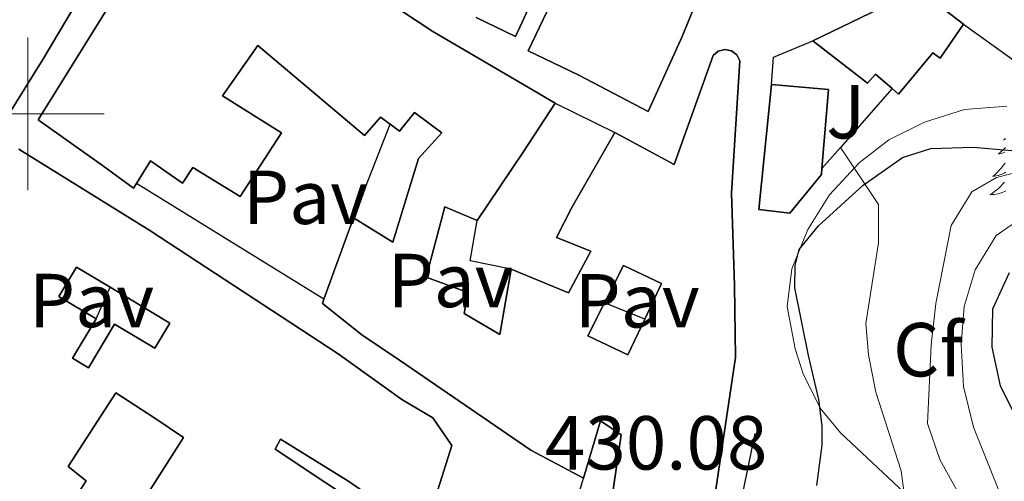
# Model space of a CAD drawing. Units: metres. Extents: x 583108 to 587599, y 703295 to 706320.
# Drawn here: x 584499 to 584628, y 703952 to 704012 of the extents above; entities that cross this region are included whole.
import ezdxf
from ezdxf.enums import TextEntityAlignment as Align

# ---------------------------------------------------------------- set-up
doc = ezdxf.new("R2010")
doc.units = ezdxf.units.M
doc.header["$MEASUREMENT"] = 0
for name, color, linetype, lineweight in [('Carátula', 7, 'Continuous', 0), ('Edificios construcciones cerramientos', 7, 'Continuous', 0), ('Elementos auxiliares', 7, 'Continuous', 0), ('Entidades rústicas y varios', 7, 'Continuous', 0), ('Relieve y altimetría', 7, 'Continuous', 0), ('Suelo Urbano', 7, 'Continuous', 0), ('Textos de rotulación', 7, 'Continuous', 0), ('Viales y ferrocarril', 7, 'Continuous', 0)]:
    doc.layers.add(name, color=color, linetype=linetype, lineweight=lineweight)
doc.styles.add('Style-arial', font='arial.shx', dxfattribs={"bigfont": 'arialbig.shx'})

msp = doc.modelspace()

# ---------------------------------------------------------------- linework, layer by layer
at = {"layer": 'Carátula', "color": 7, "linetype": 'Continuous', "lineweight": 0}
for p, q in [((584500, 703990), (584500, 704010)), ((584500, 703990), (584500, 704010)), ((584490, 704000), (584510, 704000)), ((584490, 704000), (584510, 704000))]:
    msp.add_line(p, q, dxfattribs=at)
msp.add_3dface([(583144.7050000001, 703295.298), (587599.3630000001, 703350.0970000001), (587562.8300000001, 706319.8840000001), (583108.172, 706265.085)], dxfattribs=at)
msp.add_3dface([(583144.7050000001, 703295.298), (587599.3630000001, 703350.0970000001), (587562.8300000001, 706319.8840000001), (583108.172, 706265.085)], dxfattribs=at)
at = {"layer": 'Edificios construcciones cerramientos', "color": 51, "linetype": 'Continuous', "lineweight": 25, "extrusion": (0.001945268775232966, -0.01744122335180519, 0.9998459979703798), "elevation": -10718.10500418942, "flags": 128}
msp.add_lwpolyline([(659036.6494663514, 634780.2345134062), (659051.1505135652, 634785.4198851099), (659056.5329956408, 634780.2345134062)], dxfattribs=at)
at = {"layer": 'Edificios construcciones cerramientos', "color": 1, "linetype": 'Continuous', "lineweight": 25, "ltscale": 0.5, "extrusion": (0.01496401752553036, -0.01069681819388372, 0.9998308138180293), "elevation": 1636.551998840389, "flags": 128}
msp.add_lwpolyline([(584550.9046042794, 704069.5245447257), (584558.9544266714, 704063.7712155627)], dxfattribs=at)
at = {"layer": 'Edificios construcciones cerramientos', "color": 1, "linetype": 'Continuous', "lineweight": 25, "ltscale": 0.5, "flags": 128}
for points, elevation in [([(584597.4839999999, 704003.8500000001), (584597.7479999999, 704007.4010000001), (584602.8800000001, 704009.533)], 423.175), ([(584580.861, 703973.095), (584575.578, 703975.227)], 425.481)]:
    msp.add_lwpolyline(points, dxfattribs=dict(at, elevation=elevation))
at = {"layer": 'Edificios construcciones cerramientos', "color": 51, "linetype": 'Continuous', "lineweight": 25, "extrusion": (-0.01200436121206916, 0.0009738291089752131, 0.9999274708541398), "elevation": -5909.085605635877, "flags": 128}
msp.add_lwpolyline([(584560.4396909822, 704009.9382611446), (584567.881235214, 704009.2512608189), (584567.043295596, 703998.9212559208)], dxfattribs=at)
at = {"layer": 'Edificios construcciones cerramientos', "color": 1, "linetype": 'Continuous', "lineweight": 25, "ltscale": 0.5, "extrusion": (0.07685827846767837, 0.08754409147753159, 0.9931912389254943), "elevation": 106977.2331330428, "flags": 128}
msp.add_lwpolyline([(25143.01098476723, -908469.6938042156), (25143.01098476723, -908459.375794427)], dxfattribs=at)
at = {"layer": 'Edificios construcciones cerramientos', "color": 1, "linetype": 'Continuous', "lineweight": 25, "ltscale": 0.5, "extrusion": (0.04677337907665347, -0.0228014250912491, 0.9986452553452402), "elevation": 11716.70280964879, "flags": 128}
msp.add_lwpolyline([(888967.4857181502, -216653.4087281632), (888967.4857181502, -216662.1336043229)], dxfattribs=at)
at = {"layer": 'Edificios construcciones cerramientos', "color": 1, "linetype": 'Continuous', "lineweight": 25, "ltscale": 0.5, "extrusion": (0.02241778464470607, 0.05764171117684624, 0.998085605579115), "elevation": 54119.33679943968, "flags": 128}
msp.add_lwpolyline([(-289618.8590208419, -866301.9887413855), (-289618.8590208418, -866315.1986344205)], dxfattribs=at)
at = {"layer": 'Edificios construcciones cerramientos', "color": 1, "linetype": 'Continuous', "lineweight": 25, "ltscale": 0.5, "extrusion": (0.0769528786719308, 0.08762842253393276, 0.9931764767795892), "elevation": 107091.8995558335, "flags": 128}
msp.add_lwpolyline([(25264.21523008507, -908442.5030552638), (25264.21523008496, -908438.8073267834)], dxfattribs=at)
at = {"layer": 'Edificios construcciones cerramientos', "color": 1, "linetype": 'Continuous', "lineweight": 25, "ltscale": 0.5, "extrusion": (0.05069990132140623, -0.03131938190287081, 0.9982227288151787), "elevation": 8024.151817878384, "flags": 128}
msp.add_lwpolyline([(906120.72715717, -127076.6173016968), (906120.72715717, -127047.7047461369)], dxfattribs=at)
at = {"layer": 'Edificios construcciones cerramientos', "color": 51, "linetype": 'Continuous', "lineweight": 25, "extrusion": (0.005183189357445048, 0.01419865174328721, 0.9998857598929779), "elevation": 13462.26542543175, "flags": 128}
msp.add_lwpolyline([(584528.7019558125, 703855.5177962384), (584532.581790111, 703866.1448675101)], dxfattribs=at)
at = {"layer": 'Edificios construcciones cerramientos', "color": 1, "linetype": 'Continuous', "lineweight": 25, "ltscale": 0.5, "extrusion": (-0.00493589692146903, 0.1842546407018053, 0.9828661477034548), "elevation": 127250.8335761113, "flags": 128}
msp.add_lwpolyline([(-603205.4873603808, -676204.265801751), (-603200.1221362997, -676205.5082012678), (-603201.2117509979, -676210.873848089)], dxfattribs=at)
at = {"layer": 'Edificios construcciones cerramientos', "color": 1, "linetype": 'Continuous', "lineweight": 25, "ltscale": 0.5, "extrusion": (-0.003407942484099304, -0.007643449151735972, 0.9999649811933865), "elevation": -6928.909137830876, "flags": 128}
msp.add_lwpolyline([(584507.0712276613, 703940.7164587867), (584508.9203464293, 703944.8635799307)], dxfattribs=at)
at = {"layer": 'Edificios construcciones cerramientos', "color": 1, "linetype": 'Continuous', "lineweight": 25, "ltscale": 0.5, "extrusion": (0.02686664656990866, 0.1305904310515284, 0.9910723094809297), "elevation": 108052.5599296898, "flags": 128}
msp.add_lwpolyline([(-430747.1669466584, -800045.608898591), (-430747.1669466582, -800056.4995419602)], dxfattribs=at)
at = {"layer": 'Edificios construcciones cerramientos', "color": 1, "linetype": 'Continuous', "lineweight": 25, "ltscale": 0.5, "extrusion": (-0.01574139124380349, -0.05288588827578031, 0.998476485162766), "elevation": -45999.28582840208, "flags": 128}
msp.add_lwpolyline([(359457.5887589825, 840196.0300181042), (359457.5887589825, 840207.5380447814)], dxfattribs=at)
at = {"layer": 'Edificios construcciones cerramientos', "color": 51, "linetype": 'Continuous', "lineweight": 25}
for points in [[(584451.3260000001, 704060.8319999999, 445.778), (584456.9280000001, 704070.0760000001, 444.327), (584459.463, 704070.6740000001, 444.417), (584479.0260000001, 704059.098, 444.417), (584491.2069999999, 704051.8200000001, 446.141), (584506.4739999999, 704042.9469999999, 445.597), (584517.827, 704033.784, 446.232), (584501.963, 704007.105, 448.5), (584490.5989999999, 703988.861, 448.409), (584484.2390000001, 703994.825, 453.037), (584480.9680000001, 703991.047, 451.403), (584475.6270000001, 703996.6370000001, 451.222), (584459.9839999999, 704016.344, 452.717)], [(584514.267, 703990.879, 444.851), (584513.882, 703990.25, 444.756), (584509.784, 703993.213, 449.564), (584501.3500000001, 703999.179, 446.843), (584510.9180000001, 704014.56, 447.75), (584521.1910000001, 704031.219, 451.016), (584535.1170000001, 704022.6599999999, 447.115), (584553.104, 704010.756, 438.949), (584565.619, 704003.4210000001, 435.502), (584569.122, 704001.371, 431.328)], [(584590.713, 704022.199, 433.516), (584585.7690000001, 704010.1270000001, 428.254), (584581.291, 704000.28, 428.254), (584572.2209999999, 704005.04, 439.686), (584565.595, 704008.246, 439.504), (584569.5660000001, 704016.5819999999, 438.779)], [(584567.6000000001, 704018.0530000001, 436.964), (584563.905, 704010.129, 433.154), (584558.7490000001, 704012.612, 438.779)], [(584622.6410000001, 704011.737, 423.538), (584619.592, 704007.28, 425.262), (584618.622, 704007.9920000001, 424.899), (584614.1000000001, 704002.5689999999, 423.901), (584613.27, 704003.2919999999, 423.875)], [(584613.27, 704003.2919999999, 423.875), (584611.1059999999, 704005.179, 423.81), (584610.0419999999, 704003.986, 423.448), (584602.8800000001, 704009.533, 423.538)], [(584547.479, 703998.625, 437.087), (584546.2110000001, 703999.538, 437.407), (584544.156, 703997.1529999999, 437.407), (584530.169, 704008.946, 445.391), (584525.5109999999, 704002.354, 445.391), (584533.2509999999, 703997.487, 442.76), (584527.8289999999, 703989.138, 442.76), (584521.639, 703992.95, 442.76), (584520.2649999999, 703990.892, 442.76), (584516.0730000001, 703993.8289999999, 445.3), (584514.267, 703990.879, 444.851)], [(584576.9539999999, 703997.5530000001, 431.873), (584584.7, 703993.354, 429.514), (584589.825, 704007.6200000001, 429.151), (584590.4909999999, 704008.203, 429.113), (584591.3470000001, 704008.432, 429.077), (584592.216, 704008.256, 429.052), (584592.916, 704007.713, 429.042), (584593.304, 704006.9169999999, 429.05), (584592.22, 703989.648, 428.697), (584592.631, 703977.477, 428.244), (584592.7339999999, 703968.0590000001, 430.24), (584588.3400000001, 703938.514, 431.963), (584586.584, 703929.19, 431.963), (584582.2550000001, 703912.685, 428.516), (584573.9890000001, 703913.371, 430.559)], [(584604.087, 703992.8330000001, 423.175), (584604.024, 703992.0530000001, 423.175), (584599.8740000001, 703986.9720000001, 423.448), (584595.7930000001, 703987.4610000001, 423.448), (584597.4839999999, 704003.8500000001, 423.085)], [(584569.122, 704001.371, 431.328), (584564.935, 703994.9569999999, 432.78), (584558.9110000001, 703986.02, 431.147), (584554.6769999999, 703987.791, 442.941), (584552.2050000001, 703978.5660000001, 443.123), (584557.6810000001, 703976.592, 438.042), (584557.2050000001, 703973.8430000001, 438.405), (584561.869, 703971.0860000001, 438.133), (584563.3589999999, 703979.642, 433.324), (584570.8630000001, 703976.53, 429.423), (584573.79, 703982.007, 429.06), (584569.318, 703983.7930000001, 428.879), (584571.31, 703987.7, 431.963), (584576.9539999999, 703997.5530000001, 431.873)], [(584542.7, 703986.337, 436.863), (584547.827, 703983.1640000001, 442.76), (584551.206, 703994.1240000001, 438.314), (584554.2820000001, 703997.5109999999, 435.955), (584550.6680000001, 704000.1529999999, 437.135), (584548.733, 703997.7239999999, 436.772), (584547.479, 703998.625, 437.087)], [(584498.841, 703995.375, 447.95), (584516.0020000001, 703984.6869999999, 445.682), (584540.6699999999, 703968.5419999999, 443.414), (584549.0490000001, 703962.5360000001, 443.414), (584553.0700000001, 703960.1470000001, 438.242), (584555.581, 703956.5390000001, 438.514), (584551.96, 703945.0249999999, 438.424), (584541.959, 703951.9210000001, 443.686), (584533.138, 703957.3640000001, 443.141), (584532.4110000001, 703956.0700000001, 449.039), (584552.0700000001, 703942.9720000001, 450.127), (584546.203, 703933.808, 450.127)], [(584572.851, 703952.267, 437.588), (584565.9510000001, 703955.9180000001, 439.04), (584548.729, 703967.699, 442.669), (584543.7649999999, 703971.0430000001, 442.669), (584538.6140000001, 703975.1440000001, 437.044), (584538.821, 703975.7110000001, 437.034)], [(584476.841, 703960.8530000001, 448.676), (584501.567, 703943.206, 451.035), (584508.03, 703938.405, 445.591), (584509.8470000001, 703941.003, 449.946), (584520.4169999999, 703957.571, 450.127), (584516.5419999999, 703960.212, 445.228), (584511.547, 703963.45, 446.861), (584505.308, 703953.771, 446.498), (584507.679, 703951.892, 443.958), (584503.5789999999, 703945.6170000001, 445.319), (584497.8570000001, 703949.7520000001, 447.406)], [(584569.5730000001, 703941.254, 433.09), (584575.21, 703940.2420000001, 433.959), (584577.771, 703957.939, 430.512), (584575.058, 703959.771, 439.584), (584572.851, 703952.267, 437.588)]]:
    msp.add_polyline3d(points, dxfattribs=at)
at = {"layer": 'Edificios construcciones cerramientos', "color": 1, "linetype": 'Continuous', "lineweight": 25}
for points in [[(584490.5989999999, 703988.861, 448.409), (584501.963, 704007.105, 448.5), (584517.827, 704033.784, 446.232), (584506.4739999999, 704042.9469999999, 445.597), (584491.2069999999, 704051.8200000001, 446.141)], [(584588.3400000001, 703938.514, 431.963), (584592.7339999999, 703968.0590000001, 430.24), (584592.631, 703977.477, 428.244), (584592.22, 703989.648, 428.697), (584593.304, 704006.9169999999, 429.05), (584592.916, 704007.713, 429.042), (584592.216, 704008.256, 429.052), (584591.3470000001, 704008.432, 429.077), (584590.4909999999, 704008.203, 429.113), (584589.825, 704007.6200000001, 429.151), (584584.7, 703993.354, 429.514), (584576.9539999999, 703997.5530000001, 431.873), (584571.31, 703987.7, 431.963), (584569.318, 703983.7930000001, 428.879), (584573.79, 703982.007, 429.06), (584570.8630000001, 703976.53, 429.423), (584563.3589999999, 703979.642, 433.324), (584561.869, 703971.0860000001, 438.133), (584557.2050000001, 703973.8430000001, 438.405), (584557.6810000001, 703976.592, 438.042), (584552.2050000001, 703978.5660000001, 443.123), (584554.6769999999, 703987.791, 442.941), (584558.9110000001, 703986.02, 431.147), (584564.935, 703994.9569999999, 432.78), (584569.122, 704001.371, 431.328), (584565.619, 704003.4210000001, 435.502), (584553.104, 704010.756, 438.949), (584535.1170000001, 704022.6599999999, 447.115)], [(584569.5660000001, 704016.5819999999, 438.779), (584565.595, 704008.246, 439.504), (584572.2209999999, 704005.04, 439.686), (584581.291, 704000.28, 428.254), (584585.7690000001, 704010.1270000001, 428.254), (584590.713, 704022.199, 433.516)], [(584558.7490000001, 704012.612, 438.779), (584563.905, 704010.129, 433.154), (584567.6000000001, 704018.0530000001, 436.964)], [(584510.9180000001, 704014.56, 447.75), (584501.3500000001, 703999.179, 446.843), (584509.784, 703993.213, 449.564), (584513.882, 703990.25, 444.756), (584514.267, 703990.879, 444.851), (584516.0730000001, 703993.8289999999, 445.3), (584520.2649999999, 703990.892, 442.76), (584521.639, 703992.95, 442.76), (584527.8289999999, 703989.138, 442.76), (584533.2509999999, 703997.487, 442.76), (584525.5109999999, 704002.354, 445.391), (584530.169, 704008.946, 445.391), (584544.156, 703997.1529999999, 437.407), (584546.2110000001, 703999.538, 437.407), (584547.479, 703998.625, 437.087), (584548.733, 703997.7239999999, 436.772), (584550.6680000001, 704000.1529999999, 437.135), (584554.2820000001, 703997.5109999999, 435.955), (584551.206, 703994.1240000001, 438.314), (584547.827, 703983.1640000001, 442.76), (584542.7, 703986.337, 436.863), (584538.821, 703975.7110000001, 437.034), (584538.6140000001, 703975.1440000001, 437.044), (584543.7649999999, 703971.0430000001, 442.669), (584548.729, 703967.699, 442.669), (584565.9510000001, 703955.9180000001, 439.04), (584572.851, 703952.267, 437.588), (584575.058, 703959.771, 439.584), (584577.771, 703957.939, 430.512), (584575.21, 703940.2420000001, 433.959)], [(584498.0730000001, 703939.2309999999, 452.668), (584501.969, 703936.5360000001, 449.764), (584512.3899999999, 703929.5930000001, 444.774), (584513.0889999999, 703930.506, 444.593), (584519.963, 703925.2990000001, 443.777), (584524.0249999999, 703931.645, 449.946), (584537.024, 703923.3230000001, 450.105), (584538.774, 703922.2039999999, 450.127), (584546.203, 703933.808, 450.127), (584552.0700000001, 703942.9720000001, 450.127), (584532.4110000001, 703956.0700000001, 449.039), (584533.138, 703957.3640000001, 443.141), (584541.959, 703951.9210000001, 443.686), (584551.96, 703945.0249999999, 438.424), (584555.581, 703956.5390000001, 438.514), (584553.0700000001, 703960.1470000001, 438.242), (584549.0490000001, 703962.5360000001, 443.414), (584540.6699999999, 703968.5419999999, 443.414), (584516.0020000001, 703984.6869999999, 445.682), (584498.841, 703995.375, 447.95)], [(584508.953, 703973.1140000001, 443.824), (584504.077, 703976.0390000001, 447.287), (584506.396, 703979.905, 445.917), (584510.8019999999, 703977.2609999999, 445.958)], [(584575.578, 703975.227, 428.615), (584578.0590000001, 703980.1229999999, 428.373), (584583.0700000001, 703977.7409999999, 429.286), (584580.861, 703973.095, 429.741)], [(584510.8019999999, 703977.2609999999, 445.958), (584518.646, 703972.5549999999, 446.031), (584516.6699999999, 703969.2650000001, 445.765), (584511.3929999999, 703972.433, 445.46), (584507.953, 703966.703, 447.744), (584505.8600000001, 703967.959, 448.961), (584508.953, 703973.1140000001, 443.824)], [(584580.861, 703973.095, 429.741), (584578.6329999999, 703968.4070000001, 430.2), (584573.3859999999, 703970.8999999999, 428.83), (584575.578, 703975.227, 428.615)], [(584497.8570000001, 703949.7520000001, 447.406), (584503.5789999999, 703945.6170000001, 445.319), (584507.679, 703951.892, 443.958), (584505.308, 703953.771, 446.498), (584511.547, 703963.45, 446.861), (584516.5419999999, 703960.212, 445.228), (584520.4169999999, 703957.571, 450.127), (584509.8470000001, 703941.003, 449.946), (584508.03, 703938.405, 445.591), (584501.567, 703943.206, 451.035), (584476.841, 703960.8530000001, 448.676)]]:
    msp.add_polyline3d(points, dxfattribs=at)
for points in [[(584613.27, 704003.2919999999, 423.875), (584614.1000000001, 704002.5689999999, 423.901), (584618.622, 704007.9920000001, 424.899), (584619.592, 704007.28, 425.262), (584622.6410000001, 704011.737, 423.538), (584616.717, 704016.2930000001, 423.629), (584602.8800000001, 704009.533, 423.538), (584610.0419999999, 704003.986, 423.448), (584611.1059999999, 704005.179, 423.81)], [(584604.087, 703992.8330000001, 423.175), (584604.925, 704003.163, 423.175), (584597.4839999999, 704003.8500000001, 423.085), (584595.7930000001, 703987.4610000001, 423.448), (584599.8740000001, 703986.9720000001, 423.448), (584604.024, 703992.0530000001, 423.175)], [(584508.953, 703973.1140000001, 443.824), (584505.8600000001, 703967.959, 448.961), (584507.953, 703966.703, 447.744), (584511.3929999999, 703972.433, 445.46), (584516.6699999999, 703969.2650000001, 445.765), (584518.646, 703972.5549999999, 446.031), (584510.8019999999, 703977.2609999999, 445.958), (584506.396, 703979.905, 445.917), (584506.396, 703979.905, 445.803), (584504.077, 703976.0390000001, 447.287)], [(584575.578, 703975.227, 428.615), (584573.3859999999, 703970.8999999999, 428.83), (584578.6329999999, 703968.4070000001, 430.2), (584580.861, 703973.095, 429.741), (584583.0700000001, 703977.7409999999, 429.286), (584578.0590000001, 703980.1229999999, 428.373)]]:
    msp.add_polyline3d(points, close=True, dxfattribs=at)
at = {"layer": 'Elementos auxiliares', "color": 250, "linetype": 'Continuous', "lineweight": 0}
msp.add_3dface([(584012.3300000001, 703700.06), (583984.48, 706013.24), (587408.1200000001, 706055.4099999999), (587437.1100000001, 703742.19)], dxfattribs=at)
at = {"layer": 'Entidades rústicas y varios', "color": 92, "linetype": 'Continuous', "lineweight": 0, "flags": 128}
for points in [[(584628.152, 703996.7660000001), (584627.892, 703996.588), (584628.091, 703996.611)], [(584628.119, 703995.567), (584627.827, 703995.273), (584627.524, 703994.99), (584627.2110000001, 703994.719), (584627.335, 703994.7420000001), (584627.581, 703994.8), (584627.8230000001, 703994.8729999999), (584628.0590000001, 703994.9610000001)], [(584628.081, 703993.5079999999), (584627.842, 703993.196), (584627.591, 703992.8929999999), (584627.327, 703992.601), (584627.0519999999, 703992.3200000001), (584626.7649999999, 703992.05), (584626.4680000001, 703991.7919999999), (584626.6640000001, 703991.817), (584626.9310000001, 703991.8640000001), (584627.1939999999, 703991.9269999999), (584627.453, 703992.006), (584627.7080000001, 703992.1000000001), (584627.956, 703992.2080000001), (584628.1969999999, 703992.331)], [(584627.9950000001, 703991.017), (584627.76, 703990.7490000001), (584627.514, 703990.4909999999), (584627.256, 703990.246), (584626.987, 703990.0120000001), (584626.7080000001, 703989.79), (584626.419, 703989.581), (584626.129, 703989.3900000001), (584626.3940000001, 703989.399), (584626.6570000001, 703989.4240000001), (584626.919, 703989.4650000001), (584627.1780000001, 703989.5220000001), (584627.433, 703989.594), (584627.683, 703989.6810000001), (584627.9269999999, 703989.784), (584628.165, 703989.8999999999)]]:
    msp.add_lwpolyline(points, dxfattribs=at)
at = {"layer": 'Entidades rústicas y varios', "color": 92, "linetype": 'Continuous', "lineweight": 0, "ltscale": 0.5}
msp.add_polyline3d([(584632.5630000001, 703940.145, 406.429), (584622.21, 703944.8459999999, 413.738), (584617.6710000001, 703947.73, 416.073), (584606.506, 703958.196, 419.67), (584603.869, 703961.4369999999, 420.224), (584601.6359999999, 703965.905, 420.224), (584600.574, 703969.203, 420.224), (584599.5260000001, 703974.743, 420.224), (584600.1240000001, 703979.6980000001, 420.224), (584602.23, 703984.837, 420.224), (584605.0730000001, 703989.3640000001, 420.052), (584608.9809999999, 703993.5460000001, 418.409), (584612.8530000001, 703996.5789999999, 417.523), (584617.5050000001, 703998.9070000001, 417.181), (584622.78, 704000.5460000001, 416.61), (584628.2960000001, 704000.996, 415.324)], dxfattribs=at)
at = {"layer": 'Relieve y altimetría', "color": 30, "linetype": 'Continuous', "lineweight": 0, "flags": 128}
for points, elevation in [([(584585.494, 703870.5819999999), (584588.567, 703874.746), (584596.631, 703882.902), (584608.7420000001, 703892.277), (584612.3260000001, 703895.8119999999), (584614.372, 703901.2150000001), (584615.699, 703910.5279999999), (584615.702, 703915.905), (584616.3289999999, 703921.06), (584617.804, 703925.837), (584623.0090000001, 703934.9850000001), (584624.1969999999, 703939.8470000001), (584623.6429999999, 703945.375), (584622.071, 703950.121), (584619.5460000001, 703954.69), (584617.8999999999, 703959.423), (584618.3970000001, 703969.73), (584619, 703975.1400000001), (584620.996, 703985.335), (584623.7250000001, 703989.7720000001), (584626.959, 703991.6640000001), (584634.996, 703993.682), (584637.8160000001, 704002.007)], 410), ([(584615.112, 703948.2409999999), (584614.4850000001, 703953.2010000001), (584611.146, 703963.507), (584610.165, 703968.409), (584609.817, 703972.513), (584611.493, 703983.0719999999), (584611.477, 703988.105), (584606.5090000001, 703995.591)], 415.0000000000001), ([(584629.334, 703943.807), (584627.973, 703948.8940000001), (584623.9410000001, 703958.9169999999), (584622.612, 703964.2590000001), (584622.3260000001, 703969.7720000001), (584622.7150000001, 703974.756), (584624.1610000001, 703979.565), (584626.9040000001, 703984.023), (584630.55, 703986.5449999999)], 405)]:
    msp.add_lwpolyline(points, dxfattribs=dict(at, elevation=elevation))
at = {"layer": 'Relieve y altimetría', "color": 30, "linetype": 'Continuous', "lineweight": 30, "elevation": 400, "flags": 128}
msp.add_lwpolyline([(584629.9040000001, 703959.5179999999), (584627.494, 703964.3570000001), (584626.4110000001, 703969.4199999999), (584626.463, 703974.4199999999), (584628.662, 703979.216)], dxfattribs=at)
at = {"layer": 'Viales y ferrocarril', "color": 250, "linetype": 'Continuous', "lineweight": 25}
msp.add_polyline3d([(584603.395, 703951.277, 419.639), (584604.1140000001, 703956.5530000001, 419.457), (584604.095, 703959.098, 419.366), (584603.696, 703962.5619999999, 419.366), (584602.3319999999, 703968.331, 419.366), (584600.531, 703977.206, 418.459), (584600.574, 703980.1100000001, 418.096), (584601.115, 703982.1939999999, 417.733), (584603.6510000001, 703985.3049999999, 416.826), (584609.4839999999, 703990.6200000001, 415.284), (584614.6470000001, 703994.2749999999, 413.923), (584618.351, 703995.442, 413.015), (584623.8899999999, 703995.6329999999, 411.927), (584631.496, 703994.9750000001, 411.11), (584638.4380000001, 703993.3470000001, 409.568), (584648.139, 703989.0079999999, 409.205), (584650.8289999999, 703988.0549999999, 409.114), (584652.375, 703988.047, 409.023), (584655.2579999999, 703989.716, 408.933), (584658.155, 703993.7080000001, 408.57)], dxfattribs=at)

# ---------------------------------------------------------------- texts
at = {"layer": 'Entidades rústicas y varios', "color": 92, "linetype": 'Continuous', "lineweight": 0, "style": 'Style-arial'}
msp.add_text('Cf', height=7.000002, dxfattribs=at).set_placement((584617.9927929176, 703969.084001, 410.269), align=Align.MIDDLE_CENTER)
at = {"layer": 'Suelo Urbano', "color": 92, "linetype": 'Continuous', "lineweight": 0, "style": 'Style-arial'}
msp.add_text('J', height=7.000002, dxfattribs=at).set_placement((584607.2007134566, 704000.2650009999, 416.129), align=Align.MIDDLE_CENTER)
at = {"layer": 'Suelo Urbano', "color": 250, "linetype": 'Continuous', "lineweight": 0, "style": 'Style-arial'}
for p in [(584536.4164461885, 703989.0520009999, 434.099), (584555.3544461885, 703978.1530009999, 431.949), (584508.3724461885, 703975.5220009999, 437.157), (584579.8724461885, 703975.4910009999, 424.499)]:
    msp.add_text('Pav', height=7.000002, dxfattribs=at).set_placement(p, align=Align.MIDDLE_CENTER)
at = {"layer": 'Textos de rotulación', "color": 250, "linetype": 'Continuous', "lineweight": 0, "style": 'Style-arial'}
msp.add_text('430.08', height=7.000002, dxfattribs=at).set_placement((584567.7790000001, 703953.3770000001, 430.08))

# ---------------------------------------------------------------- meshes
at = {"layer": 'Viales y ferrocarril', "color": 20, "linetype": 'Continuous', "lineweight": 0}
mesh = msp.add_polyface(dxfattribs=at)
corners = [(584623.4900000002, 703741.5710000002, 375.5620000000096), (584624.2080000001, 703742.1440000003, 375.6190000000313), (584626.4560000002, 703744.041, 375.7900000000018), (584628.6520000002, 703745.9979999999, 375.9509999999956), (584630.794, 703748.013, 376.1019999999948), (584632.8810000003, 703750.0859999997, 376.2429999999774), (584634.9120000005, 703752.2139999999, 376.3739999999931), (584636.8840000001, 703754.3959999997, 376.4949999999863), (584638.7970000003, 703756.631, 376.6059999999942), (584640.6490000002, 703758.9170000004, 376.7060000000094), (584641.4569999999, 703760.094, 376.7850000000162), (584642.2339999999, 703761.2930000003, 376.8680000000219), (584642.9770000004, 703762.5129999998, 376.9539999999747), (584643.6880000001, 703763.753, 377.0440000000032), (584644.3640000003, 703765.0109999999, 377.1369999999924), (584645.0060000003, 703766.2869999998, 377.2329999999711), (584645.6140000003, 703767.5800000001, 377.3329999999823), (584646.1860000005, 703768.889, 377.4349999999973), (584646.7220000003, 703770.2129999998, 377.5409999999908), (584647.2230000002, 703771.551, 377.6489999999774), (584647.6869999999, 703772.9030000002, 377.7610000000186), (584649.0360000003, 703778.111, 377.9109999999922), (584651.2040000001, 703787.467, 378.2879999999957), (584654.5770000003, 703804.4410000001, 379.4929999999879), (584659.1540000001, 703826.4789999998, 380.1719999999694), (584664.0210000002, 703847.987, 380.8499999999949), (584670.189, 703874.896, 381.8289999999815), (584673.2730000003, 703889.845, 382.7329999999981), (584675.3450000002, 703898.5249999999, 383.1849999999964), (584681.2170000002, 703921.517, 384.2729999999971), (584685.342, 703933.996, 384.9079999999841), (584691.0330000003, 703946.5870000003, 385.7250000000063), (584699.2190000003, 703963.0019999999, 386.9039999999709), (584712.0400000003, 703984.1059999999, 388.4470000000075), (584724.0020000003, 703999.858, 389.445000000008), (584745.3990000002, 704028.798, 391.7130000000008), (584767.5690000004, 704060.0419999999, 394.798), (584773.6850000003, 704067.267, 395.3419999999976), (584778.9210000003, 704072.6849999998, 396.0679999999847), (584784.4300000002, 704077.682, 396.7939999999942), (584795.4080000003, 704086.4370000002, 398.0640000000137), (584805.4660000002, 704093.0519999999, 399.1520000000066), (584816.3240000005, 704099.1149999998, 400.14999999998), (584827.7510000002, 704104.9510000001, 401.6929999999996), (584839.9240000003, 704110.5210000002, 402.602000000003), (584856.0530000003, 704117.8819999998, 404.326999999962), (584867.7280000001, 704123.344, 405.5989999999831), (584878.595, 704128.7380000001, 406.5069999999832), (584887.013, 704133.023, 407.0519999999914), (584894.7160000002, 704137.3369999998, 407.778999999969), (584900.3640000003, 704141.004, 408.6869999999832), (584904.2970000003, 704143.8600000001, 409.0700000000079), (584905.0180000002, 704144.3839999998, 409.140999999982), (584908.6270000003, 704147.6429999999, 409.4130000000023), (584911.8980000003, 704151.1070000003, 409.5949999999987), (584914.5410000002, 704154.9359999998, 409.9579999999689), (584915.3200000003, 704156.1950000003, 410.1059999999961), (584917.8820000002, 704160.3309999998, 410.5939999999773), (584922.2700000003, 704168.587, 411.2300000000184), (584926.2930000003, 704177.1909999999, 411.8659999999712), (584930.5770000003, 704186.7539999997, 412.7739999999762), (584934.7960000003, 704195.148, 413.318999999998), (584939.3060000003, 704204.24, 413.8639999999938), (584940.9430000002, 704207.5819999997, 414.0809999999685), (584943.4060000002, 704212.608, 414.4090000000015), (584948.1400000004, 704221.3479999998, 414.5899999999964), (584953.4269999999, 704229.865, 414.3180000000202), (584956.5080000001, 704234.229, 414.3179999999948), (584958.4420000003, 704235.9209999999, 414.1359999999924), (584965.2209999999, 704240.0689999999, 413.9549999999951), (584969.3790000002, 704242.341, 413.6819999999959), (584971.3640000003, 704242.939, 413.5909999999911), (584972.7940000002, 704242.9040000001, 413.499999999998), (584974.1810000003, 704242.6770000001, 413.5000000000194), (584983.5790000001, 704239.2689999999, 413.2279999999775), (584997.1460000004, 704233.9430000002, 412.0470000000126), (585008.0320000004, 704231.0260000001, 411.6839999999982), (585017.6930000002, 704229.459, 411.5019999999932), (585028.7180000003, 704228.5929999999, 411.3209999999949), (585039.2440000002, 704228.6200000001, 410.9570000000029), (585049.8720000004, 704229.2180000001, 410.6419999999896), (585051.5160000003, 704229.311, 410.5939999999972), (585063.7360000005, 704230.1419999998, 409.86799999999), (585076.0980000002, 704231.0249999999, 409.6859999999756), (585085.8770000003, 704231.4139999999, 409.6859999999669), (585067.9020000002, 704247.517, 408.323999999998), (585068.4700000002, 704246.7209999999, 408.3239999999981), (585069.1850000003, 704244.834, 408.5049999999841), (585069.4350000003, 704243.996, 408.5869999999985), (585069.5560000003, 704243.1300000004, 408.672000000019), (585069.544, 704242.2559999998, 408.7579999999935), (585069.3990000002, 704241.3929999999, 408.8410000000056), (585069.1250000002, 704240.5629999998, 408.9209999999896), (585068.727, 704239.7849999999, 408.9960000000052), (585068.2160000005, 704239.0759999999, 409.0629999999659), (585067.6020000004, 704238.453, 409.1209999999875), (585066.9010000003, 704237.9299999999, 409.1700000000081), (585066.128, 704237.521, 409.2069999999983), (585065.3030000003, 704237.2339999999, 409.2320000000004), (585061.8670000003, 704236.5520000001, 409.5040000000172), (585055.9790000005, 704235.8319999997, 409.9579999999667), (585042.8950000003, 704235.2409999999, 410.3220000000005), (585034.3030000003, 704235.0249999999, 410.6849999999988), (585028.1140000003, 704234.8919999998, 410.8669999999848), (585021.9570000002, 704235.4040000001, 411.0479999999812), (585013.2550000004, 704236.709, 411.2299999999884), (585004.7520000003, 704238.5909999998, 411.5929999999793), (584998.436, 704240.6939999997, 411.8659999999783), (584988.3890000002, 704244.3230000001, 412.2290000000011), (584974.7850000001, 704249.2679999997, 412.8649999999841), (584956.8610000003, 704256.462, 414.1359999999745), (584952.233, 704245.4129999997, 414.2269999999837), (584947.2120000003, 704233.879, 414.3179999999954), (584941.3040000002, 704220.7269999997, 414.2269999999856), (584934.091, 704204.517, 413.863999999998), (584933.1640000003, 704202.5900000001, 413.7000000000013), (584926.3740000003, 704188.4609999997, 412.5009999999893), (584922.6910000001, 704181.4850000001, 412.0470000000085), (584917.7950000002, 704171.621, 411.2299999999917), (584914.8660000002, 704166.4029999999, 410.523999999998), (584913.6470000001, 704164.229, 410.2309999999886), (584907.5110000002, 704155.3809999998, 409.5949999999816), (584902.4530000002, 704149.1089999999, 408.9590000000014), (584898.5890000002, 704145.5590000001, 408.2330000000073), (584892.8910000001, 704142.033, 407.9599999999968), (584886.7620000003, 704138.5449999999, 407.3239999999894), (584875.2060000002, 704133.1089999997, 406.3249999999862), (584861.132, 704126.4199999999, 404.6909999999992), (584845.6220000002, 704120.0280000002, 403.2370000000262), (584827.1170000003, 704111.5120000001, 401.7839999999816), (584813.2140000002, 704104.6840000001, 400.1499999999827), (584808.4610000004, 704102.03, 399.7209999999861), (584802.1540000003, 704098.5079999999, 399.1519999999973), (584791.658, 704091.6059999999, 398.063999999994), (584780.294, 704082.5420000004, 396.7940000000134), (584774.4790000003, 704077.2679999999, 396.0679999999883), (584768.9510000004, 704071.548, 395.3419999999969), (584762.5240000004, 704063.9550000001, 394.7979999999837), (584740.2320000003, 704032.54, 391.7129999999967), (584718.8970000003, 704003.683, 389.445000000001), (584706.7590000003, 703987.7000000002, 388.447000000005), (584693.3380000002, 703966.2080000001, 386.9039999999786), (584684.96, 703949.3400000001, 385.7250000000074), (584679.3900000004, 703936.317, 384.908000000005), (584675.0910000002, 703923.3090000001, 384.2729999999917), (584669.273, 703899.9410000001, 383.1849999999984), (584667.4250000003, 703891.131, 382.732999999976), (584664.2370000002, 703876.1939999999, 381.8290000000098), (584663.1680000003, 703871.4550000001, 381.6560000000146), (584662.1610000003, 703866.99, 381.4929999999938), (584658.1750000003, 703849.3159999999, 380.849999999983), (584653.5880000002, 703829.398, 380.2229999999906), (584644.3130000003, 703788.0030000003, 378.1710000000105), (584642.0480000004, 703780.0459999999, 377.4929999999782), (584640.5490000003, 703776.3530000001, 377.2539999999985), (584638.8940000003, 703772.7280000001, 377.0129999999955), (584637.084, 703769.1780000001, 376.7689999999837), (584635.1240000003, 703765.7089999998, 376.5229999999854), (584633.0150000004, 703762.3269999998, 376.2749999999774), (584630.7640000002, 703759.0390000001, 376.0259999999943), (584628.3730000001, 703755.851, 375.7760000000087), (584625.8470000001, 703752.7690000001, 375.5260000000116), (584623.1910000001, 703749.7980000002, 375.2770000000129), (584620.4100000001, 703746.9439999997, 375.0280000000033), (584617.5090000005, 703744.2129999998, 374.7799999999802), (584608.2039999999, 703736.2069999999, 374.404000000001), (584605.7850000001, 703734.3249999997, 374.1439999999865), (584584.3900000004, 703716.6429999999, 373.1639999999685), (584572.3980000003, 703706.949, 372.0899999999939), (584580.4980000001, 703707.0490000003, 372.5310000000117), (584583.5590000001, 703709.523, 372.8050000000023), (584587.5640000002, 703712.76, 373.1639999999954), (584608.923, 703730.413, 374.14400000001), (584617.1680000001, 703736.828, 375.0480000000057), (584618.9380000003, 703738.0900000001, 375.1949999999871), (584619.5620000002, 703738.5360000001, 375.2469999999877), (584621.9090000005, 703740.3090000004, 375.4380000000137)]
mesh.append_faces([[corners[k] for k in face] for face in [(86, 84, 85), (169, 167, 168)]], dxfattribs={"vtx0": -1, "color": 20})
mesh.append_faces([[corners[k] for k in face] for face in [(84, 90, 83), (83, 96, 82), (82, 100, 81), (100, 82, 99), (101, 80, 100), (80, 101, 79), (81, 100, 80), (70, 110, 69), (110, 70, 109), (69, 111, 68), (111, 69, 110), (68, 111, 67), (67, 112, 66), (66, 112, 65), (65, 113, 64), (64, 114, 63), (63, 114, 62), (62, 115, 61), (61, 116, 60), (60, 117, 59), (59, 118, 58), (58, 119, 57), (57, 120, 56), (56, 121, 55), (55, 121, 54), (54, 121, 53), (53, 122, 52), (52, 122, 51), (51, 123, 50), (50, 124, 49), (49, 125, 48), (48, 126, 47), (47, 126, 46), (46, 127, 45), (45, 128, 44), (44, 129, 43), (43, 130, 42), (42, 131, 41), (41, 133, 40), (40, 134, 39), (39, 135, 38), (38, 136, 37), (37, 136, 36), (36, 138, 35), (35, 138, 34), (34, 139, 33), (33, 140, 32), (32, 141, 31), (31, 142, 30), (30, 144, 29), (29, 145, 28), (28, 145, 27), (27, 147, 26), (26, 149, 25), (25, 151, 24), (24, 151, 23), (23, 152, 22), (22, 152, 21), (21, 154, 20), (20, 154, 19), (19, 155, 18), (18, 155, 17), (17, 155, 16), (16, 156, 15), (15, 156, 14), (14, 156, 13), (13, 157, 12), (12, 157, 11), (11, 157, 10), (10, 157, 9), (9, 158, 8), (8, 159, 7), (7, 159, 6), (6, 160, 5), (5, 161, 4), (4, 161, 3), (3, 162, 2), (2, 163, 1), (1, 163, 0), (0, 164, 176), (176, 164, 175), (175, 164, 174), (174, 164, 173), (173, 165, 172), (172, 167, 171), (171, 167, 170), (170, 167, 169), (72, 109, 71), (109, 74, 108), (108, 75, 107), (107, 75, 106), (106, 76, 105), (105, 77, 104), (104, 78, 103), (103, 78, 102), (102, 79, 101), (99, 82, 98)]], dxfattribs={"vtx0": -1, "vtx1": -1, "color": 20})
mesh.append_faces([[corners[k] for k in face] for face in [(84, 86, 87), (84, 87, 88), (84, 88, 89), (84, 89, 90), (83, 90, 91), (83, 91, 92), (83, 92, 93), (83, 93, 94), (83, 94, 95), (83, 95, 96), (82, 96, 97), (82, 97, 98), (109, 70, 71), (67, 111, 112), (65, 112, 113), (64, 113, 114), (62, 114, 115), (61, 115, 116), (60, 116, 117), (59, 117, 118), (58, 118, 119), (57, 119, 120), (56, 120, 121), (53, 121, 122), (51, 122, 123), (50, 123, 124), (49, 124, 125), (48, 125, 126), (46, 126, 127), (45, 127, 128), (44, 128, 129), (43, 129, 130), (42, 130, 131), (41, 131, 132), (41, 132, 133), (40, 133, 134), (39, 134, 135), (38, 135, 136), (36, 136, 137), (36, 137, 138), (34, 138, 139), (33, 139, 140), (32, 140, 141), (31, 141, 142), (30, 142, 143), (30, 143, 144), (29, 144, 145), (27, 145, 146), (27, 146, 147), (26, 147, 148), (26, 148, 149), (25, 149, 150), (25, 150, 151), (23, 151, 152), (21, 152, 153), (21, 153, 154), (19, 154, 155), (16, 155, 156), (13, 156, 157), (9, 157, 158), (8, 158, 159), (6, 159, 160), (5, 160, 161), (3, 161, 162), (2, 162, 163), (0, 163, 164), (173, 164, 165), (172, 165, 166), (172, 166, 167), (109, 72, 73), (109, 73, 74), (108, 74, 75), (106, 75, 76), (105, 76, 77), (104, 77, 78), (102, 78, 79)]], dxfattribs={"vtx0": -1, "vtx2": -1, "color": 20})

doc.saveas('drawing.dxf')
